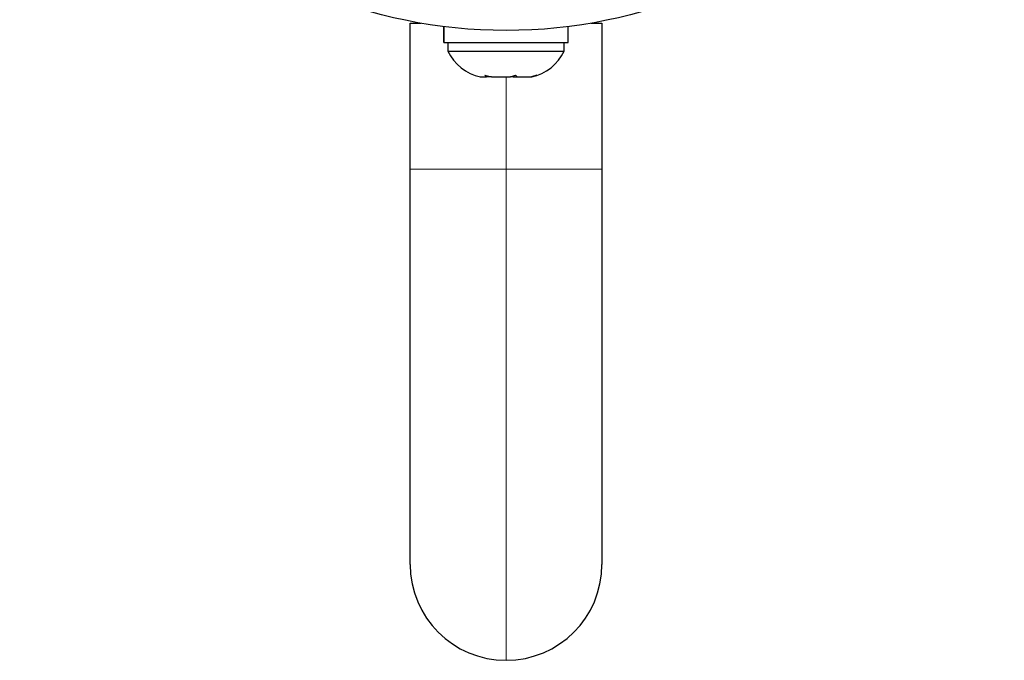
# Model space of a CAD drawing. Units: millimetres. Extents: x -8 to 579, y 5 to 290.
# Drawn here: x 479 to 485, y 105 to 108 of the extents above; entities that cross this region are included whole.
import ezdxf

# ---------------------------------------------------------------- set-up
doc = ezdxf.new("R2010")
doc.units = ezdxf.units.MM
doc.layers.add('CONTOUR', color=7, linetype='Continuous')

msp = doc.modelspace()

# ---------------------------------------------------------------- linework, layer by layer
at = {"layer": 'CONTOUR', "lineweight": 25}
for p, q in [((481.4626, 107.4671), (481.4626, 108.2671)), ((481.4626, 108.2671), (481.5222, 108.2671)), ((481.6469, 108.1612), (481.6469, 108.2485)), ((481.6474, 108.2484), (481.6474, 108.1612)), ((482.3284, 108.1612), (482.3284, 108.2485)), ((482.4531, 108.2671), (482.5127, 108.2671)), ((482.5127, 108.2671), (482.5127, 107.4671)), ((481.6474, 108.1612), (481.6469, 108.1612)), ((481.6474, 108.1612), (482.3284, 108.1612)), ((481.6689, 108.1612), (481.6689, 108.1143)), ((482.3064, 108.1143), (482.3064, 108.1612)), ((481.6689, 108.1143), (481.6839, 108.1143)), ((481.6839, 108.1143), (482.3064, 108.1143)), ((481.847, 107.9737), (481.8799, 107.9737)), ((481.8718, 107.9824), (481.9078, 107.9737)), ((481.8799, 107.9737), (481.8718, 107.9824)), ((481.893, 107.9737), (481.8799, 107.9737)), ((481.9078, 107.9737), (481.893, 107.9737)), ((481.9078, 107.9737), (482.012, 107.9737)), ((482.012, 107.9737), (482.0399, 107.9824)), ((482.0267, 107.9737), (482.012, 107.9737)), ((482.0267, 107.9737), (482.0479, 107.9737)), ((482.0399, 107.9824), (482.0479, 107.9737)), ((482.0479, 107.9737), (482.1198, 107.9737)), ((482.1198, 107.9737), (482.1557, 107.9824)), ((482.1198, 107.9737), (482.1278, 107.9737)), ((482.1557, 107.9824), (482.1278, 107.9737)), ((482.1278, 107.9737), (482.1283, 107.9737)), ((481.4626, 105.3045), (481.4626, 107.4671)), ((482.5127, 107.4671), (482.5127, 105.3045))]:
    msp.add_line(p, q, dxfattribs=at)
at = {"layer": 'CONTOUR', "lineweight": 18}
for p, q in [((481.9877, 107.9737), (481.9877, 107.4671)), ((481.9877, 107.4671), (481.4626, 107.4671)), ((482.5127, 107.4671), (481.9877, 107.4671)), ((481.9877, 107.4671), (481.9877, 104.7794))]:
    msp.add_line(p, q, dxfattribs=at)
at = {"layer": 'CONTOUR', "lineweight": 25}
msp.add_circle((481.9877, 110.9548), 2.7276, dxfattribs=at)
for centre, radius, start, end in [((481.8987, 108.2223), 0.2539, 205.1707, 258.2589), ((482.0766, 108.2223), 0.2539, 281.7411, 334.8293), ((481.9877, 105.3045), 0.525, 180, 270), ((481.9877, 105.3045), 0.525, 270, 0)]:
    msp.add_arc(centre, radius, start, end, dxfattribs=at)

doc.saveas('drawing.dxf')
